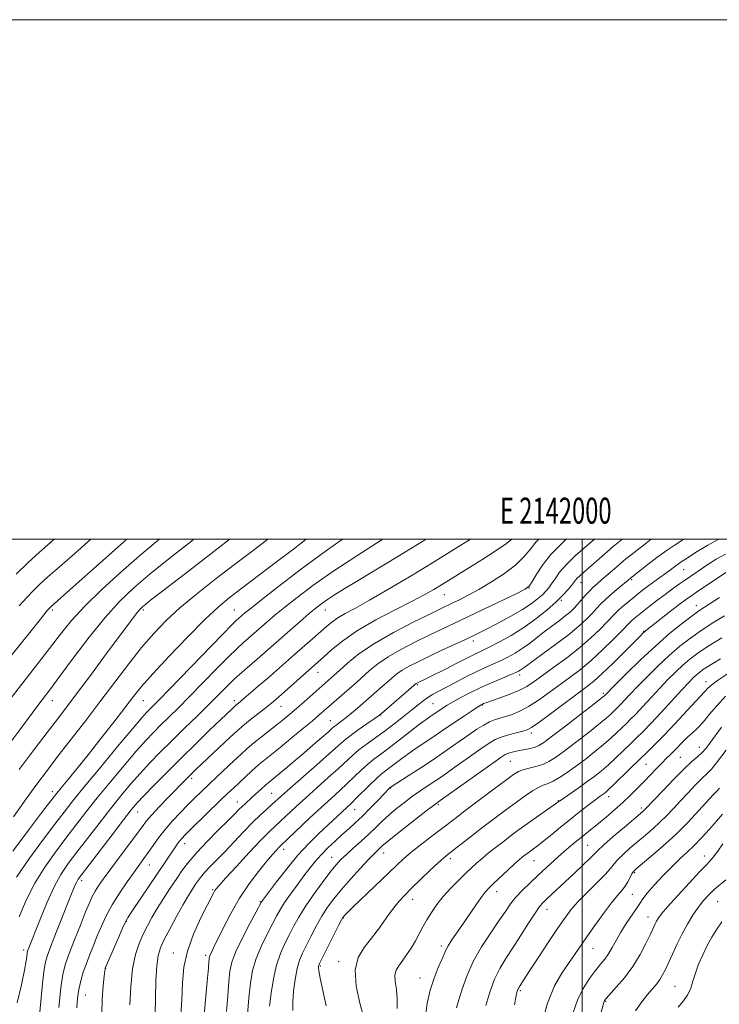
# Model space of a CAD drawing. Extents: x 2139800 to 2142700, y 362300 to 365200.
# Drawn here: x 2141783 to 2142053, y 364821 to 365200 of the extents above; entities that cross this region are included whole.
import ezdxf
from ezdxf.enums import TextEntityAlignment as Align

# ---------------------------------------------------------------- set-up
doc = ezdxf.new("R2010")
doc.units = 0
doc.header["$MEASUREMENT"] = 0
for name, color, linetype, lineweight in [('32000', 7, 'Continuous', 0), ('32001', 7, 'Continuous', 0), ('DTM SPOT ELEVATION', 2, 'Continuous', 13), ('INDEX CONTOUR', 41, 'Continuous', 13), ('INTERMEDIATE CONTOUR', 44, 'Continuous', 0)]:
    doc.layers.add(name, color=color, linetype=linetype, lineweight=lineweight)
doc.styles.add('Style-WORKING', font='WORKING.shx')

msp = doc.modelspace()

# ---------------------------------------------------------------- linework, layer by layer
at = {"layer": '32000', "flags": 128}
for points in [[(2139800, 362300), (2142700, 362300), (2142700, 365200), (2139800, 365200), (2139800, 362300)], [(2140000, 362500), (2142500, 362500), (2142500, 365000), (2140000, 365000), (2140000, 362500)], [(2142000, 365000), (2142000, 362500)]]:
    msp.add_lwpolyline(points, dxfattribs=at)
at = {"layer": 'DTM SPOT ELEVATION'}
for p in [(2142039.1, 364988.26, 1020.89), (2141999.51, 364983.25, 1014.68), (2142018.98, 364984.41, 1018.21), (2141979.46, 364981.25, 1010.03), (2141946.94, 364978.71, 1006.83), (2141992.01, 364976.49, 1014.24), (2141796.05, 364972.81, 986.29), (2141831.05, 364972.81, 992.3), (2141866.05, 364972.81, 997.13), (2141901.05, 364972.81, 1002.73), (2142043.93, 364974.47, 1025.36), (2142023.67, 364964.6, 1023.9), (2141958.03, 364960.78, 1012.5), (2141898.27, 364948.73, 1006.72), (2141975.91, 364947.77, 1018.43), (2141936.57, 364944.05, 1014.17), (2142047.7, 364945.13, 1033.42), (2141796.05, 364937.81, 990.69), (2141831.05, 364937.81, 996.89), (2141866.05, 364937.81, 1003.57), (2142008.12, 364940.64, 1025.72), (2141884.03, 364935.68, 1006.79), (2141942.53, 364936.69, 1017.02), (2141961.61, 364936.2, 1020.11), (2141902.99, 364930.18, 1011.16), (2141922.39, 364932.33, 1014.06), (2141980.42, 364925.44, 1024.4), (2142045.11, 364919.86, 1037.3), (2142037.83, 364916.06, 1036.99), (2141972.37, 364914.45, 1026.98), (2142024.54, 364913.32, 1034.96), (2141849.58, 364907.94, 1006.34), (2141926.21, 364904.25, 1022.07), (2141796.05, 364902.81, 995.5), (2141880.47, 364902.2, 1013.05), (2142010.21, 364900.87, 1034.57), (2141867.26, 364898.91, 1011.31), (2141944.64, 364897.85, 1026.24), (2141990.79, 364899.37, 1031.91), (2142022.78, 364896.51, 1037.64), (2141828.87, 364895.02, 1004.76), (2141912.38, 364895.96, 1020.79), (2141846.94, 364882.79, 1010.62), (2142002.05, 364882.15, 1037), (2141885.01, 364880.67, 1018.51), (2141903.58, 364877.49, 1023.21), (2141923.59, 364879.21, 1026.69), (2141949.27, 364877.03, 1030.42), (2142046.98, 364878.08, 1045.36), (2141833.4, 364874.6, 1008.8), (2141981.44, 364876.32, 1034.83), (2142020.18, 364871.67, 1042.21), (2141807.28, 364868.56, 1004.44), (2141857.72, 364865.16, 1015.81), (2141967.09, 364864.28, 1034.62), (2142019.31, 364863.29, 1042.87), (2141876.04, 364860.42, 1019.89), (2141934.66, 364861.38, 1030.63), (2142052.09, 364860.54, 1049.02), (2141986.44, 364857.48, 1038.68), (2142025.32, 364854.63, 1045.33), (2141824.43, 364852.89, 1010.07), (2141908, 364854.14, 1028.09), (2141945.78, 364843.46, 1033.63), (2141784.99, 364841.84, 1001.6), (2141842.55, 364840.66, 1015.36), (2141855.09, 364839.79, 1017.66), (2142004.11, 364842.56, 1042.8), (2141899.16, 364835.67, 1028.17), (2141906.26, 364837.43, 1029.57), (2141816.53, 364834.84, 1010.04), (2141937.6, 364831.06, 1033.27), (2142035.68, 364827.94, 1049.09), (2141808.69, 364824.57, 1008.91), (2141976.18, 364826.22, 1040.22), (2142008.97, 364822.13, 1046.11)]:
    msp.add_point(p, dxfattribs=at)
at = {"layer": 'INDEX CONTOUR'}
for points in [[(2141850.47, 365000, 990), (2141849.594, 364999.312, 990), (2141841.506, 364992.925, 990), (2141833.723, 364986.665, 990), (2141827.327, 364981.264, 990), (2141821.814, 364976.025, 990), (2141816.287, 364969.897, 990), (2141810.155, 364962.258, 990), (2141804.052, 364954.214, 990), (2141798.922, 364947.302, 990), (2141795.395, 364942.588, 990), (2141790.395, 364935.987, 990), (2141783.485, 364926.684, 990), (2141779.26, 364921.024, 990)], [(2141923.25, 365000, 1000), (2141922.586, 364999.584, 1000), (2141913.27, 364993.651, 1000), (2141903.987, 364987.54, 1000), (2141896.287, 364982.155, 1000), (2141890.217, 364977.613, 1000), (2141885.449, 364973.833, 1000), (2141881.68, 364970.732, 1000), (2141878.709, 364968.211, 1000), (2141869.477, 364960.128, 1000), (2141867.164, 364957.997, 1000), (2141863.823, 364954.74, 1000), (2141859.208, 364950.071, 1000), (2141848.763, 364939.405, 1000), (2141844.386, 364935.023, 1000), (2141837.688, 364928.438, 1000), (2141834.919, 364925.665, 1000), (2141831.974, 364922.547, 1000), (2141828.317, 364918.434, 1000), (2141823.62, 364912.93, 1000), (2141818.383, 364906.641, 1000), (2141813.315, 364900.428, 1000), (2141808.938, 364894.932, 1000), (2141805.036, 364889.916, 1000), (2141801.204, 364884.926, 1000), (2141797.157, 364879.583, 1000), (2141793.077, 364873.808, 1000), (2141789.264, 364867.599, 1000), (2141785.965, 364861.058, 1000), (2141783.212, 364854.703, 1000)], [(2141993.867, 365000, 1010), (2141991.826, 364998.124, 1010), (2141987.937, 364994.071, 1010), (2141984.72, 364989.975, 1010), (2141982.272, 364986.284, 1010), (2141980.604, 364983.498, 1010), (2141979.522, 364981.882, 1010), (2141978.015, 364980.747, 1010), (2141974.863, 364979.163, 1010), (2141962.41, 364973.165, 1010), (2141955.696, 364969.952, 1010), (2141941.101, 364963.031, 1010), (2141935.843, 364960.47, 1010), (2141930.363, 364957.643, 1010), (2141925.347, 364954.757, 1010), (2141921.318, 364951.994, 1010), (2141918.145, 364949.427, 1010), (2141913.216, 364945.035, 1010), (2141898.655, 364932.306, 1010), (2141895.965, 364930.016, 1010), (2141892.174, 364926.834, 1010), (2141887.845, 364923.236, 1010), (2141883.768, 364919.891, 1010), (2141877.895, 364915.163, 1010), (2141875.43, 364913.106, 1010), (2141872.814, 364910.797, 1010), (2141870.179, 364908.39, 1010), (2141865.717, 364904.222, 1010), (2141863.577, 364902.19, 1010), (2141860.796, 364899.515, 1010), (2141849.486, 364888.518, 1010), (2141847.196, 364886.257, 1010), (2141845.853, 364884.859, 1010), (2141844.96, 364883.795, 1010), (2141844.095, 364882.619, 1010), (2141843.123, 364881.206, 1010), (2141833.035, 364866.209, 1010), (2141826.913, 364857.069, 1010), (2141825.234, 364854.531, 1010), (2141824.178, 364852.69, 1010), (2141823.043, 364850.251, 1010), (2141821.332, 364846.354, 1010), (2141816.373, 364834.842, 1010), (2141816.325, 364834.63, 1010), (2141816.213, 364833.797, 1010), (2141815.976, 364831.74, 1010), (2141815.596, 364828.041, 1010), (2141815.221, 364823.013, 1010), (2141815.04, 364817.153, 1010)], [(2142052.597, 365000, 1020), (2142048.3, 364997.769, 1020), (2142044.239, 364995.291, 1020), (2142039.354, 364992.049, 1020), (2142038.116, 364991.245, 1020), (2142037.031, 364990.504, 1020), (2142035.681, 364989.508, 1020), (2142034.015, 364988.252, 1020), (2142032.078, 364986.808, 1020), (2142029.935, 364985.252, 1020), (2142025.63, 364982.141, 1020), (2142023.742, 364980.727, 1020), (2142021.95, 364979.338, 1020), (2142020.083, 364977.854, 1020), (2142018.038, 364976.202, 1020), (2142015.991, 364974.502, 1020), (2142014.191, 364972.922, 1020), (2142012.765, 364971.54, 1020), (2142009.516, 364968.099, 1020), (2142006.843, 364965.374, 1020), (2142003.322, 364962.019, 1020), (2141999.018, 364958.274, 1020), (2141994.097, 364954.394, 1020), (2141989.123, 364950.707, 1020), (2141984.763, 364947.556, 1020), (2141981.443, 364945.177, 1020), (2141978.649, 364943.362, 1020), (2141975.63, 364941.797, 1020), (2141971.895, 364940.249, 1020), (2141968.012, 364938.825, 1020), (2141962.889, 364937.048, 1020), (2141961.989, 364936.721, 1020), (2141961.618, 364936.566, 1020), (2141961.312, 364936.41, 1020), (2141960.705, 364936.042, 1020), (2141959.457, 364935.243, 1020), (2141957.344, 364933.87, 1020), (2141954.622, 364932.074, 1020), (2141951.662, 364930.083, 1020), (2141945.866, 364926.071, 1020), (2141942.868, 364924.022, 1020), (2141936.454, 364919.766, 1020), (2141933.339, 364917.639, 1020), (2141930.497, 364915.584, 1020), (2141928.008, 364913.706, 1020), (2141925.933, 364912.124, 1020), (2141924.252, 364910.861, 1020), (2141922.636, 364909.573, 1020), (2141920.675, 364907.826, 1020), (2141918.119, 364905.355, 1020), (2141912.894, 364900.139, 1020), (2141911.138, 364898.427, 1020), (2141898.6, 364886.698, 1020), (2141894.765, 364882.918, 1020), (2141890.573, 364878.383, 1020), (2141886.236, 364873.169, 1020), (2141882.253, 364868.054, 1020), (2141876.529, 364860.403, 1020), (2141876.376, 364860.145, 1020), (2141874.46, 364856.596, 1020), (2141872.038, 364852.071, 1020), (2141869.17, 364846.524, 1020), (2141866.667, 364841.262, 1020), (2141865.136, 364837.199, 1020), (2141864.369, 364833.672, 1020), (2141863.953, 364829.622, 1020), (2141863.548, 364824.308, 1020), (2141863.108, 364818.237, 1020)], [(2142053.802, 364962.094, 1030), (2142048.484, 364958.784, 1030), (2142044.451, 364956.096, 1030), (2142041.405, 364953.813, 1030), (2142038.748, 364951.536, 1030), (2142035.98, 364948.936, 1030), (2142033.003, 364945.97, 1030), (2142029.825, 364942.662, 1030), (2142026.504, 364939.104, 1030), (2142023.312, 364935.651, 1030), (2142020.576, 364932.724, 1030), (2142018.507, 364930.599, 1030), (2142016.851, 364928.984, 1030), (2142015.239, 364927.442, 1030), (2142013.348, 364925.613, 1030), (2142011.029, 364923.435, 1030), (2142008.179, 364920.92, 1030), (2142004.769, 364918.119, 1030), (2142001.07, 364915.235, 1030), (2141997.43, 364912.508, 1030), (2141994.139, 364910.149, 1030), (2141991.271, 364908.246, 1030), (2141988.848, 364906.854, 1030), (2141986.839, 364905.962, 1030), (2141985.016, 364905.277, 1030), (2141983.104, 364904.438, 1030), (2141980.848, 364903.136, 1030), (2141978.076, 364901.27, 1030), (2141974.64, 364898.794, 1030), (2141970.48, 364895.716, 1030), (2141965.896, 364892.276, 1030), (2141961.276, 364888.768, 1030), (2141956.982, 364885.472, 1030), (2141948.398, 364878.806, 1030), (2141946.7, 364877.384, 1030), (2141944.535, 364875.409, 1030), (2141941.389, 364872.426, 1030), (2141934.331, 364865.631, 1030), (2141931.676, 364863.039, 1030), (2141929.503, 364860.725, 1030), (2141927.332, 364858.033, 1030), (2141924.792, 364854.504, 1030), (2141921.938, 364850.471, 1030), (2141918.934, 364846.466, 1030), (2141916.015, 364842.801, 1030), (2141913.698, 364838.933, 1030), (2141912.573, 364834.099, 1030), (2141912.988, 364827.911, 1030), (2141914.328, 364821.467, 1030), (2141915.739, 364816.238, 1030)], [(2142055.381, 364918.764, 1040), (2142052.115, 364914.39, 1040), (2142049.75, 364911.543, 1040), (2142047.917, 364909.672, 1040), (2142046.004, 364907.858, 1040), (2142043.553, 364905.394, 1040), (2142040.725, 364902.43, 1040), (2142037.838, 364899.33, 1040), (2142035.132, 364896.391, 1040), (2142032.544, 364893.638, 1040), (2142029.933, 364891.029, 1040), (2142027.191, 364888.521, 1040), (2142024.332, 364886.067, 1040), (2142021.403, 364883.62, 1040), (2142018.49, 364881.166, 1040), (2142015.833, 364878.831, 1040), (2142013.711, 364876.776, 1040), (2142012.235, 364875.05, 1040), (2142010.841, 364873.263, 1040), (2142008.795, 364870.912, 1040), (2142005.622, 364867.678, 1040), (2142001.874, 364863.977, 1040), (2141998.359, 364860.409, 1040), (2141995.634, 364857.337, 1040), (2141993.242, 364854.183, 1040), (2141990.474, 364850.133, 1040), (2141986.879, 364844.719, 1040), (2141983.028, 364838.869, 1040), (2141979.751, 364833.86, 1040), (2141977.669, 364830.649, 1040), (2141975.662, 364827.505, 1040), (2141975.4, 364827.072, 1040), (2141975.193, 364826.653, 1040), (2141974.982, 364826.006, 1040), (2141974.616, 364824.364, 1040), (2141973.922, 364820.829, 1040)], [(2142053.714, 364852.719, 1050), (2142051.775, 364849.902, 1050), (2142049.91, 364846.86, 1050), (2142048.106, 364843.553, 1050), (2142046.373, 364839.992, 1050), (2142044.813, 364836.378, 1050), (2142043.554, 364832.962, 1050), (2142042.641, 364829.932, 1050), (2142041.802, 364827.231, 1050), (2142040.681, 364824.742, 1050), (2142039.016, 364822.344, 1050), (2142036.902, 364819.893, 1050)]]:
    msp.add_polyline3d(points, dxfattribs=at)
at = {"layer": 'INTERMEDIATE CONTOUR'}
for points in [[(2141837.205, 365000, 988), (2141835.965, 364998.999, 988), (2141829.547, 364993.641, 988), (2141822.351, 364987.369, 988), (2141815.045, 364980.686, 988), (2141808.522, 364974.292, 988), (2141803.39, 364968.667, 988), (2141799.112, 364963.412, 988), (2141794.867, 364957.908, 988), (2141790.009, 364951.671, 988), (2141784.592, 364944.743, 988), (2141778.846, 364937.3, 988)], [(2141824.653, 365000, 986), (2141823.528, 364998.999, 986), (2141811.834, 364988.555, 986), (2141806.341, 364983.68, 986), (2141795.497, 364974.111, 986), (2141795.102, 364973.739, 986), (2141794.763, 364973.385, 986), (2141794.197, 364972.723, 986), (2141793.162, 364971.457, 986), (2141791.414, 364969.284, 986), (2141779.527, 364954.384, 986)], [(2141893.706, 365000, 996), (2141888.785, 364996.241, 996), (2141882.282, 364991.314, 996), (2141868.911, 364981.221, 996), (2141864.053, 364977.492, 996), (2141859.777, 364973.898, 996), (2141854.758, 364969.154, 996), (2141848.139, 364962.455, 996), (2141840.948, 364954.924, 996), (2141834.681, 364948.168, 996), (2141830.375, 364943.296, 996), (2141827.225, 364939.433, 996), (2141819.661, 364929.626, 996), (2141814.683, 364923.238, 996), (2141809.735, 364916.967, 996), (2141805.418, 364911.598, 996), (2141801.946, 364907.353, 996), (2141799.434, 364904.309, 996), (2141797.77, 364902.266, 996), (2141795.928, 364899.912, 996), (2141792.659, 364895.658, 996), (2141787.204, 364888.524, 996), (2141780.783, 364879.984, 996)], [(2141878.99, 365000, 994), (2141873.815, 364996.037, 994), (2141866.171, 364990.236, 994), (2141858.589, 364984.441, 994), (2141851.445, 364978.826, 994), (2141845.096, 364973.548, 994), (2141839.75, 364968.652, 994), (2141835.023, 364963.747, 994), (2141830.384, 364958.335, 994), (2141825.4, 364952.041, 994), (2141820.032, 364944.999, 994), (2141814.34, 364937.469, 994), (2141808.454, 364929.762, 994), (2141802.774, 364922.391, 994), (2141797.771, 364915.92, 994), (2141793.709, 364910.637, 994), (2141790.03, 364905.732, 994), (2141785.966, 364900.119, 994), (2141781.023, 364893.11, 994)], [(2141796.67, 365000, 982), (2141795.247, 364998.749, 982), (2141791.058, 364995.017, 982), (2141786.571, 364990.915, 982), (2141782.022, 364986.558, 982)], [(2141907.864, 365000, 998), (2141906.853, 364999.331, 998), (2141899.294, 364994.058, 998), (2141890.843, 364987.798, 998), (2141882.612, 364981.482, 998), (2141875.995, 364976.299, 998), (2141871.993, 364973.122, 998), (2141870.038, 364971.534, 998), (2141867.617, 364969.429, 998), (2141866.944, 364968.815, 998), (2141865.227, 364967.115, 998), (2141861.456, 364963.267, 998), (2141841.123, 364942.271, 998), (2141836.921, 364937.968, 998), (2141834.654, 364935.685, 998), (2141833.419, 364934.465, 998), (2141832.311, 364933.332, 998), (2141830.425, 364931.214, 998), (2141826.851, 364927.018, 998), (2141821.103, 364920.155, 998), (2141814.37, 364912.052, 998), (2141808.263, 364904.639, 998), (2141803.913, 364899.272, 998), (2141800.552, 364894.998, 998), (2141796.931, 364890.292, 998), (2141792.18, 364884.054, 998), (2141786.93, 364876.896, 998), (2141782.187, 364869.861, 998)], [(2141939.966, 365000, 1002), (2141936.644, 364997.96, 1002), (2141929.008, 364993.349, 1002), (2141913.739, 364984.17, 1002), (2141908.358, 364980.898, 1002), (2141904.578, 364978.541, 1002), (2141901.873, 364976.772, 1002), (2141899.714, 364975.252, 1002), (2141897.569, 364973.586, 1002), (2141894.902, 364971.367, 1002), (2141891.368, 364968.342, 1002), (2141887.38, 364964.888, 1002), (2141874.82, 364953.882, 1002), (2141872.011, 364951.441, 1002), (2141869.102, 364948.879, 1002), (2141866.19, 364946.212, 1002), (2141863.297, 364943.413, 1002), (2141856.403, 364936.54, 1002), (2141851.851, 364932.078, 1002), (2141846.865, 364927.218, 1002), (2141841.956, 364922.411, 1002), (2141837.526, 364917.998, 1002), (2141833.523, 364913.88, 1002), (2141829.783, 364909.851, 1002), (2141826.136, 364905.705, 1002), (2141822.395, 364901.23, 1002), (2141818.367, 364896.217, 1002), (2141813.963, 364890.592, 1002), (2141809.52, 364884.834, 1002), (2141805.477, 364879.561, 1002), (2141802.145, 364875.144, 1002), (2141799.32, 364870.97, 1002), (2141796.666, 364866.18, 1002), (2141793.956, 364860.256, 1002), (2141791.4, 364854.041, 1002), (2141786.49, 364841.459, 1002), (2141786.36, 364840.99, 1002), (2141786.28, 364840.454, 1002), (2141786.174, 364839.546, 1002), (2141785.883, 364837.649, 1002), (2141785.227, 364834.069, 1002), (2141784.072, 364828.416, 1002), (2141782.479, 364821.53, 1002)], [(2141864.368, 365000, 992), (2141862.847, 364998.834, 992), (2141848.383, 364987.76, 992), (2141836.868, 364978.899, 992), (2141833.825, 364976.532, 992), (2141831.949, 364975.047, 992), (2141830.715, 364974.023, 992), (2141829.769, 364973.113, 992), (2141828.798, 364971.985, 992), (2141827.461, 364970.256, 992), (2141825.296, 364967.347, 992), (2141816.78, 364955.828, 992), (2141811.048, 364948.103, 992), (2141805.726, 364940.968, 992), (2141801.581, 364935.47, 992), (2141798.001, 364930.785, 992), (2141794.031, 364925.622, 992), (2141788.975, 364919.02, 992), (2141783.169, 364911.351, 992)], [(2141810.856, 365000, 984), (2141804.609, 364994.56, 984), (2141798.715, 364989.376, 984), (2141794.302, 364985.47, 984), (2141791.105, 364982.575, 984), (2141788.562, 364980.149, 984), (2141786.116, 364977.63, 984), (2141783.221, 364974.384, 984)], [(2141956.921, 365000, 1004), (2141951.225, 364996.437, 1004), (2141942.373, 364990.967, 1004), (2141933.451, 364985.545, 1004), (2141925.142, 364980.595, 1004), (2141918.076, 364976.501, 1004), (2141912.707, 364973.52, 1004), (2141908.79, 364971.387, 1004), (2141905.9, 364969.709, 1004), (2141903.614, 364968.122, 1004), (2141901.502, 364966.387, 1004), (2141896.185, 364961.7, 1004), (2141889.255, 364955.631, 1004), (2141878.822, 364946.45, 1004), (2141875.424, 364943.505, 1004), (2141872.339, 364940.859, 1004), (2141869.891, 364938.783, 1004), (2141868.303, 364937.46, 1004), (2141866.553, 364936.04, 1004), (2141865.044, 364934.634, 1004), (2141860.847, 364930.613, 1004), (2141856.558, 364926.479, 1004), (2141851.189, 364921.269, 1004), (2141845.423, 364915.612, 1004), (2141839.896, 364910.102, 1004), (2141835.043, 364905.184, 1004), (2141831.248, 364901.267, 1004), (2141828.653, 364898.479, 1004), (2141826.408, 364895.819, 1004), (2141823.419, 364892.006, 1004), (2141818.988, 364886.252, 1004), (2141807.182, 364870.829, 1004), (2141805.948, 364869.13, 1004), (2141805.366, 364868.131, 1004), (2141804.818, 364866.915, 1004), (2141803.944, 364864.765, 1004), (2141797.626, 364848.945, 1004), (2141795.405, 364843.331, 1004), (2141793.99, 364839.557, 1004), (2141793.208, 364836.742, 1004), (2141792.728, 364833.525, 1004), (2141792.27, 364828.918, 1004), (2141791.757, 364823.429, 1004), (2141791.16, 364817.937, 1004)], [(2141972.913, 365000, 1006), (2141970.846, 364998.321, 1006), (2141966.513, 364995.36, 1006), (2141961.313, 364992.052, 1006), (2141945.772, 364982.413, 1006), (2141942.89, 364980.676, 1006), (2141939.396, 364978.701, 1006), (2141934.569, 364976.153, 1006), (2141928.008, 364972.812, 1006), (2141920.597, 364968.917, 1006), (2141913.539, 364964.825, 1006), (2141907.81, 364960.876, 1006), (2141903.472, 364957.365, 1006), (2141900.357, 364954.571, 1006), (2141898.204, 364952.615, 1006), (2141884.285, 364940.268, 1006), (2141882.048, 364938.307, 1006), (2141880.321, 364936.851, 1006), (2141878.463, 364935.368, 1006), (2141873.318, 364931.377, 1006), (2141870.839, 364929.421, 1006), (2141868.894, 364927.806, 1006), (2141867.007, 364926.114, 1006), (2141864.511, 364923.78, 1006), (2141851.298, 364911.298, 1006), (2141849.83, 364909.887, 1006), (2141848.73, 364908.804, 1006), (2141847.542, 364907.613, 1006), (2141840.615, 364900.535, 1006), (2141837.277, 364897.067, 1006), (2141834.36, 364893.94, 1006), (2141832.307, 364891.564, 1006), (2141830.58, 364889.326, 1006), (2141828.393, 364886.361, 1006), (2141825.218, 364882.104, 1006), (2141818.133, 364872.642, 1006), (2141815.556, 364869.132, 1006), (2141813.738, 364866.529, 1006), (2141812.435, 364864.46, 1006), (2141811.388, 364862.508, 1006), (2141810.288, 364860.073, 1006), (2141808.815, 364856.513, 1006), (2141806.779, 364851.476, 1006), (2141804.511, 364845.787, 1006), (2141802.474, 364840.562, 1006), (2141801.014, 364836.49, 1006), (2141800.011, 364832.542, 1006), (2141799.226, 364827.264, 1006), (2141798.477, 364819.78, 1006)], [(2141983.259, 365000, 1008), (2141982.114, 364998.809, 1008), (2141979.898, 364996.059, 1008), (2141977.537, 364993.176, 1008), (2141974.388, 364990.089, 1008), (2141970.046, 364986.796, 1008), (2141965.051, 364983.551, 1008), (2141960.18, 364980.677, 1008), (2141956.064, 364978.421, 1008), (2141952.759, 364976.73, 1008), (2141950.172, 364975.477, 1008), (2141945.454, 364973.228, 1008), (2141941.298, 364971.219, 1008), (2141934.908, 364968.073, 1008), (2141927.313, 364964.128, 1008), (2141919.965, 364959.893, 1008), (2141914.044, 364955.84, 1008), (2141909.636, 364952.29, 1008), (2141906.548, 364949.523, 1008), (2141904.559, 364947.711, 1008), (2141892.902, 364937.402, 1008), (2141890.015, 364934.87, 1008), (2141887.49, 364932.7, 1008), (2141885.121, 364930.732, 1008), (2141882.573, 364928.694, 1008), (2141876.5, 364923.949, 1008), (2141873.54, 364921.572, 1008), (2141870.964, 364919.383, 1008), (2141868.528, 364917.188, 1008), (2141865.874, 364914.713, 1008), (2141859.419, 364908.625, 1008), (2141856.207, 364905.571, 1008), (2141853.372, 364902.85, 1008), (2141850.756, 364900.298, 1008), (2141848.095, 364897.654, 1008), (2141845.208, 364894.721, 1008), (2141842.24, 364891.563, 1008), (2141839.417, 364888.31, 1008), (2141836.922, 364885.096, 1008), (2141834.764, 364882.071, 1008), (2141832.913, 364879.387, 1008), (2141831.285, 364877.087, 1008), (2141827.509, 364871.877, 1008), (2141824.822, 364868.087, 1008), (2141821.851, 364863.702, 1008), (2141819.044, 364859.204, 1008), (2141816.747, 364854.978, 1008), (2141814.884, 364851.033, 1008), (2141813.279, 364847.28, 1008), (2141811.784, 364843.644, 1008), (2141810.383, 364840.107, 1008), (2141809.088, 364836.662, 1008), (2141807.92, 364833.299, 1008), (2141806.922, 364829.988, 1008), (2141806.145, 364826.696, 1008), (2141805.629, 364823.339, 1008), (2141805.378, 364819.638, 1008)], [(2142004.651, 365000, 1012), (2142004.565, 364999.927, 1012), (2142001.236, 364997.09, 1012), (2141997.413, 364993.702, 1012), (2141993.899, 364990.294, 1012), (2141991.31, 364987.306, 1012), (2141989.524, 364984.819, 1012), (2141988.23, 364982.824, 1012), (2141987.137, 364981.272, 1012), (2141986.015, 364979.949, 1012), (2141984.652, 364978.598, 1012), (2141982.837, 364977.004, 1012), (2141980.365, 364975.116, 1012), (2141977.035, 364972.923, 1012), (2141972.803, 364970.469, 1012), (2141968.269, 364968.023, 1012), (2141964.192, 364965.909, 1012), (2141961.062, 364964.328, 1012), (2141958.294, 364962.98, 1012), (2141955.035, 364961.444, 1012), (2141945.742, 364957.113, 1012), (2141940.905, 364954.842, 1012), (2141936.777, 364952.866, 1012), (2141933.413, 364951.157, 1012), (2141930.73, 364949.622, 1012), (2141928.592, 364948.149, 1012), (2141926.655, 364946.565, 1012), (2141921.901, 364942.384, 1012), (2141913.441, 364935.027, 1012), (2141911.121, 364933.034, 1012), (2141909.139, 364931.388, 1012), (2141907.507, 364930.113, 1012), (2141905.255, 364928.455, 1012), (2141904.535, 364927.882, 1012), (2141903.663, 364927.117, 1012), (2141902.166, 364925.785, 1012), (2141899.706, 364923.624, 1012), (2141896.476, 364920.819, 1012), (2141892.8, 364917.665, 1012), (2141889.016, 364914.462, 1012), (2141885.512, 364911.53, 1012), (2141882.687, 364909.192, 1012), (2141879.458, 364906.542, 1012), (2141878.176, 364905.434, 1012), (2141876.559, 364903.975, 1012), (2141872.971, 364900.694, 1012), (2141870.176, 364898.179, 1012), (2141869.023, 364897.1, 1012), (2141867.846, 364895.926, 1012), (2141866.221, 364894.272, 1012), (2141863.659, 364891.701, 1012), (2141859.899, 364887.97, 1012), (2141855.585, 364883.624, 1012), (2141851.587, 364879.406, 1012), (2141848.544, 364875.851, 1012), (2141846.159, 364872.673, 1012), (2141843.906, 364869.38, 1012), (2141841.392, 364865.625, 1012), (2141838.773, 364861.638, 1012), (2141836.339, 364857.797, 1012), (2141834.306, 364854.367, 1012), (2141832.578, 364851.178, 1012), (2141830.984, 364847.952, 1012), (2141829.411, 364844.385, 1012), (2141827.98, 364840.081, 1012), (2141826.874, 364834.619, 1012), (2141826.214, 364827.858, 1012), (2141825.879, 364820.759, 1012)], [(2142015.34, 365000, 1014), (2142015.108, 364999.811, 1014), (2142011.928, 364997.153, 1014), (2142008.561, 364994.266, 1014), (2142000.459, 364987.211, 1014), (2141999.042, 364985.958, 1014), (2141998.086, 364985.037, 1014), (2141997.401, 364984.246, 1014), (2141995.878, 364982.239, 1014), (2141994.559, 364980.648, 1014), (2141992.623, 364978.546, 1014), (2141989.923, 364975.905, 1014), (2141986.373, 364972.75, 1014), (2141982.151, 364969.341, 1014), (2141977.496, 364965.993, 1014), (2141972.691, 364962.988, 1014), (2141968.182, 364960.471, 1014), (2141964.455, 364958.553, 1014), (2141961.831, 364957.276, 1014), (2141958.397, 364955.669, 1014), (2141956.634, 364954.782, 1014), (2141951.506, 364952.138, 1014), (2141947.842, 364950.287, 1014), (2141940.786, 364946.775, 1014), (2141936.326, 364944.608, 1014), (2141936.112, 364944.487, 1014), (2141935.866, 364944.303, 1014), (2141935.164, 364943.702, 1014), (2141922.703, 364932.92, 1014), (2141921.509, 364931.988, 1014), (2141919.864, 364930.839, 1014), (2141917.101, 364928.939, 1014), (2141913.752, 364926.601, 1014), (2141910.648, 364924.349, 1014), (2141908.309, 364922.494, 1014), (2141906.017, 364920.48, 1014), (2141902.743, 364917.536, 1014), (2141897.854, 364913.211, 1014), (2141887.428, 364904.046, 1014), (2141884.219, 364901.194, 1014), (2141880.553, 364897.891, 1014), (2141878.564, 364896.124, 1014), (2141876.076, 364893.848, 1014), (2141873.064, 364890.928, 1014), (2141869.564, 364887.333, 1014), (2141862.347, 364879.724, 1014), (2141859.29, 364876.575, 1014), (2141856.773, 364874.004, 1014), (2141854.807, 364871.928, 1014), (2141853.361, 364870.239, 1014), (2141852.228, 364868.729, 1014), (2141851.158, 364867.165, 1014), (2141849.919, 364865.298, 1014), (2141848.366, 364862.825, 1014), (2141846.37, 364859.428, 1014), (2141843.905, 364854.989, 1014), (2141841.333, 364850.199, 1014), (2141839.115, 364845.947, 1014), (2141837.6, 364842.771, 1014), (2141836.689, 364839.807, 1014), (2141836.17, 364835.837, 1014), (2141835.861, 364830.068, 1014), (2141835.691, 364823.408, 1014), (2141835.619, 364817.192, 1014)], [(2142026.57, 365000, 1016), (2142023.925, 364998.021, 1016), (2142021.093, 364995.813, 1016), (2142018.825, 364994.013, 1016), (2142016.849, 364992.404, 1016), (2142014.794, 364990.673, 1016), (2142012.406, 364988.613, 1016), (2142007.6, 364984.44, 1016), (2142005.748, 364982.854, 1016), (2142004.205, 364981.487, 1016), (2142002.741, 364980.055, 1016), (2142001.183, 364978.357, 1016), (2141998.094, 364974.811, 1016), (2141996.736, 364973.338, 1016), (2141995.298, 364971.962, 1016), (2141993.491, 364970.454, 1016), (2141991.115, 364968.642, 1016), (2141988.334, 364966.576, 1016), (2141985.401, 364964.359, 1016), (2141979.711, 364959.906, 1016), (2141976.93, 364957.891, 1016), (2141974.147, 364956.138, 1016), (2141971.34, 364954.605, 1016), (2141968.491, 364953.223, 1016), (2141965.558, 364951.906, 1016), (2141962.408, 364950.504, 1016), (2141958.886, 364948.855, 1016), (2141954.942, 364946.87, 1016), (2141950.944, 364944.777, 1016), (2141944.552, 364941.408, 1016), (2141942.364, 364940.22, 1016), (2141940.534, 364939.102, 1016), (2141938.789, 364937.845, 1016), (2141936.829, 364936.285, 1016), (2141934.345, 364934.267, 1016), (2141931.143, 364931.713, 1016), (2141927.472, 364928.853, 1016), (2141923.69, 364925.997, 1016), (2141916.866, 364921.035, 1016), (2141914.031, 364918.869, 1016), (2141911.591, 364916.789, 1016), (2141906.127, 364911.737, 1016), (2141902.248, 364908.25, 1016), (2141897.864, 364904.355, 1016), (2141893.527, 364900.473, 1016), (2141889.695, 364896.965, 1016), (2141883.858, 364891.52, 1016), (2141881.74, 364889.564, 1016), (2141879.479, 364887.392, 1016), (2141876.309, 364884.156, 1016), (2141871.795, 364879.372, 1016), (2141866.836, 364874.032, 1016), (2141862.659, 364869.496, 1016), (2141860.179, 364866.769, 1016), (2141859.038, 364865.444, 1016), (2141858.564, 364864.76, 1016), (2141858.132, 364863.969, 1016), (2141855.735, 364859.262, 1016), (2141853.21, 364854.238, 1016), (2141850.355, 364847.977, 1016), (2141847.981, 364841.439, 1016), (2141846.678, 364835.318, 1016), (2141846.134, 364829.259, 1016), (2141845.813, 364822.642, 1016), (2141845.309, 364815.052, 1016)], [(2142039.207, 365000, 1018), (2142038.369, 364999.486, 1018), (2142035.792, 364997.884, 1018), (2142032.663, 364995.765, 1018), (2142028.772, 364992.906, 1018), (2142024.768, 364989.846, 1018), (2142018.582, 364985.005, 1018), (2142017.66, 364984.231, 1018), (2142014.219, 364981.408, 1018), (2142011.643, 364979.248, 1018), (2142009.166, 364977.057, 1018), (2142007.181, 364975.117, 1018), (2142005.504, 364973.318, 1018), (2142003.805, 364971.455, 1018), (2142001.749, 364969.327, 1018), (2141998.99, 364966.763, 1018), (2141995.174, 364963.595, 1018), (2141990.198, 364959.809, 1018), (2141984.96, 364955.984, 1018), (2141977.973, 364950.941, 1018), (2141976.09, 364949.561, 1018), (2141975.521, 364949.219, 1018), (2141974.488, 364948.73, 1018), (2141972.527, 364947.892, 1018), (2141969.342, 364946.566, 1018), (2141965.302, 364944.846, 1018), (2141960.944, 364942.885, 1018), (2141956.757, 364940.844, 1018), (2141953.046, 364938.91, 1018), (2141950.068, 364937.276, 1018), (2141947.986, 364936.077, 1018), (2141946.579, 364935.211, 1018), (2141945.533, 364934.517, 1018), (2141942.641, 364932.524, 1018), (2141941.518, 364931.768, 1018), (2141939.911, 364930.636, 1018), (2141937.413, 364928.776, 1018), (2141933.805, 364926.001, 1018), (2141929.642, 364922.776, 1018), (2141925.664, 364919.732, 1018), (2141922.435, 364917.325, 1018), (2141919.782, 364915.329, 1018), (2141917.353, 364913.348, 1018), (2141914.855, 364911.072, 1018), (2141909.511, 364905.938, 1018), (2141906.642, 364903.29, 1018), (2141903.429, 364900.378, 1018), (2141899.626, 364896.899, 1018), (2141895.172, 364892.736, 1018), (2141883.975, 364882.12, 1018), (2141883.242, 364881.378, 1018), (2141882.25, 364880.315, 1018), (2141880.72, 364878.588, 1018), (2141878.455, 364875.923, 1018), (2141875.358, 364872.132, 1018), (2141871.752, 364867.365, 1018), (2141868.059, 364861.856, 1018), (2141864.66, 364855.932, 1018), (2141861.763, 364850.277, 1018), (2141858.075, 364842.667, 1018), (2141857.233, 364840.963, 1018), (2141856.79, 364840.037, 1018), (2141856.555, 364839.423, 1018), (2141856.439, 364838.902, 1018), (2141856.378, 364838.313, 1018), (2141856.298, 364837.319, 1018), (2141856.084, 364834.886, 1018), (2141855.613, 364829.806, 1018), (2141854.835, 364821.299, 1018), (2141853.995, 364810.316, 1018)], [(2142055.157, 364994.245, 1022), (2142051.557, 364992.291, 1022), (2142048.359, 364990.28, 1022), (2142039.692, 364984.381, 1022), (2142037.409, 364982.789, 1022), (2142034.782, 364980.912, 1022), (2142031.871, 364978.769, 1022), (2142028.78, 364976.421, 1022), (2142025.789, 364974.098, 1022), (2142023.219, 364972.074, 1022), (2142021.31, 364970.553, 1022), (2142019.977, 364969.462, 1022), (2142019.052, 364968.654, 1022), (2142018.3, 364967.923, 1022), (2142015.227, 364964.742, 1022), (2142011.959, 364961.435, 1022), (2142007.83, 364957.4, 1022), (2142003.454, 364953.374, 1022), (2141999.314, 364949.917, 1022), (2141995.351, 364946.886, 1022), (2141987.26, 364940.941, 1022), (2141983.17, 364938.033, 1022), (2141979.335, 364935.568, 1022), (2141975.94, 364933.783, 1022), (2141972.994, 364932.573, 1022), (2141970.461, 364931.745, 1022), (2141968.277, 364931.109, 1022), (2141966.278, 364930.473, 1022), (2141964.271, 364929.649, 1022), (2141962.067, 364928.467, 1022), (2141959.483, 364926.84, 1022), (2141956.34, 364924.701, 1022), (2141948.051, 364918.908, 1022), (2141943.094, 364915.519, 1022), (2141937.859, 364912.051, 1022), (2141932.998, 364908.897, 1022), (2141926.076, 364904.417, 1022), (2141925.772, 364904.117, 1022), (2141921.385, 364899.547, 1022), (2141918.409, 364896.487, 1022), (2141915.358, 364893.437, 1022), (2141912.632, 364890.846, 1022), (2141910.116, 364888.563, 1022), (2141907.566, 364886.289, 1022), (2141904.821, 364883.799, 1022), (2141902.038, 364881.166, 1022), (2141899.453, 364878.538, 1022), (2141897.216, 364875.997, 1022), (2141895.121, 364873.356, 1022), (2141892.872, 364870.365, 1022), (2141890.294, 364866.894, 1022), (2141887.675, 364863.309, 1022), (2141885.422, 364860.1, 1022), (2141883.791, 364857.554, 1022), (2141882.44, 364855.165, 1022), (2141880.88, 364852.224, 1022), (2141878.782, 364848.232, 1022), (2141876.479, 364843.521, 1022), (2141874.464, 364838.632, 1022), (2141873.107, 364833.927, 1022), (2141872.272, 364829.058, 1022), (2141871.699, 364823.496, 1022), (2141871.185, 364816.991, 1022)], [(2142055.265, 364987.222, 1024), (2142043.993, 364979.667, 1024), (2142041.755, 364978.14, 1024), (2142039.797, 364976.733, 1024), (2142037.376, 364974.897, 1024), (2142034.02, 364972.295, 1024), (2142024.382, 364964.741, 1024), (2142023.927, 364964.357, 1024), (2142023.456, 364963.914, 1024), (2142022.394, 364962.855, 1024), (2142016.396, 364956.812, 1024), (2142011.899, 364952.34, 1024), (2142007.694, 364948.275, 1024), (2142004.473, 364945.38, 1024), (2142001.571, 364943.058, 1024), (2141987.761, 364932.728, 1024), (2141983.276, 364929.418, 1024), (2141980.511, 364927.495, 1024), (2141978.797, 364926.597, 1024), (2141977.081, 364926.099, 1024), (2141974.583, 364925.487, 1024), (2141971.629, 364924.714, 1024), (2141968.82, 364923.848, 1024), (2141966.52, 364922.879, 1024), (2141964.16, 364921.484, 1024), (2141960.933, 364919.265, 1024), (2141950.963, 364912.21, 1024), (2141945.782, 364908.589, 1024), (2141941.487, 364905.664, 1024), (2141937.919, 364903.262, 1024), (2141934.7, 364901.038, 1024), (2141931.539, 364898.718, 1024), (2141928.47, 364896.307, 1024), (2141925.613, 364893.882, 1024), (2141923.028, 364891.49, 1024), (2141920.526, 364889.065, 1024), (2141917.859, 364886.51, 1024), (2141914.883, 364883.788, 1024), (2141911.874, 364881.094, 1024), (2141909.211, 364878.68, 1024), (2141907.117, 364876.651, 1024), (2141905.196, 364874.524, 1024), (2141902.894, 364871.665, 1024), (2141899.849, 364867.67, 1024), (2141896.466, 364863.036, 1024), (2141893.341, 364858.489, 1024), (2141890.917, 364854.576, 1024), (2141889.014, 364851.142, 1024), (2141887.3, 364847.853, 1024), (2141885.527, 364844.393, 1024), (2141883.788, 364840.518, 1024), (2141882.261, 364836.002, 1024), (2141881.085, 364830.763, 1024), (2141880.233, 364825.301, 1024), (2141879.639, 364820.26, 1024)], [(2142052.829, 364977.516, 1026), (2142047.083, 364973.853, 1026), (2142044.935, 364972.427, 1026), (2142042.295, 364970.529, 1026), (2142038.544, 364967.671, 1026), (2142033.78, 364963.812, 1026), (2142028.279, 364959.027, 1026), (2142022.411, 364953.542, 1026), (2142016.928, 364948.181, 1026), (2142012.678, 364943.925, 1026), (2142008.586, 364939.777, 1026), (2142008.325, 364939.551, 1026), (2142007.21, 364938.666, 1026), (2142004.411, 364936.486, 1026), (2141999.502, 364932.687, 1026), (2141993.677, 364928.199, 1026), (2141988.54, 364924.261, 1026), (2141985.269, 364921.81, 1026), (2141983.349, 364920.569, 1026), (2141981.842, 364919.957, 1026), (2141980.012, 364919.488, 1026), (2141977.928, 364919.057, 1026), (2141975.863, 364918.656, 1026), (2141974.045, 364918.278, 1026), (2141972.54, 364917.919, 1026), (2141971.367, 364917.579, 1026), (2141970.381, 364917.152, 1026), (2141968.763, 364916.111, 1026), (2141965.526, 364913.828, 1026), (2141945.312, 364899.403, 1026), (2141943.144, 364897.816, 1026), (2141940.481, 364895.781, 1026), (2141936.239, 364892.49, 1026), (2141931.283, 364888.615, 1026), (2141926.964, 364885.198, 1026), (2141924.292, 364883.019, 1026), (2141922.91, 364881.82, 1026), (2141921.279, 364880.3, 1026), (2141919.966, 364879.019, 1026), (2141917.813, 364876.798, 1026), (2141914.626, 364873.385, 1026), (2141910.904, 364869.286, 1026), (2141907.317, 364865.195, 1026), (2141904.378, 364861.621, 1026), (2141901.959, 364858.324, 1026), (2141899.771, 364854.877, 1026), (2141897.601, 364851.006, 1026), (2141895.532, 364847.045, 1026), (2141893.72, 364843.481, 1026), (2141892.277, 364840.604, 1026), (2141891.146, 364837.915, 1026), (2141890.226, 364834.721, 1026), (2141889.449, 364830.575, 1026), (2141888.871, 364826.017, 1026), (2141888.581, 364821.834, 1026), (2141888.627, 364818.621, 1026)], [(2142054.782, 364970.578, 1028), (2142050.323, 364967.827, 1028), (2142045.818, 364964.911, 1028), (2142041.624, 364961.959, 1028), (2142037.609, 364958.822, 1028), (2142033.513, 364955.281, 1028), (2142029.195, 364951.239, 1028), (2142024.966, 364947.076, 1028), (2142021.251, 364943.293, 1028), (2142018.378, 364940.289, 1028), (2142014.756, 364936.423, 1028), (2142013.653, 364935.291, 1028), (2142010.836, 364932.582, 1028), (2142009.12, 364931.051, 1028), (2142006.295, 364928.703, 1028), (2142002.135, 364925.403, 1028), (2141997.374, 364921.717, 1028), (2141992.985, 364918.385, 1028), (2141989.683, 364915.976, 1028), (2141987.144, 364914.378, 1028), (2141984.785, 364913.307, 1028), (2141982.182, 364912.512, 1028), (2141979.553, 364911.87, 1028), (2141977.277, 364911.293, 1028), (2141975.513, 364910.62, 1028), (2141973.541, 364909.403, 1028), (2141970.426, 364907.125, 1028), (2141965.598, 364903.513, 1028), (2141959.966, 364899.281, 1028), (2141954.81, 364895.389, 1028), (2141951.044, 364892.526, 1028), (2141941.568, 364885.261, 1028), (2141937.644, 364882.222, 1028), (2141934.049, 364879.357, 1028), (2141931.176, 364876.918, 1028), (2141928.465, 364874.426, 1028), (2141911.866, 364858.476, 1028), (2141909.495, 364856.17, 1028), (2141908.426, 364855.106, 1028), (2141908.054, 364854.707, 1028), (2141907.815, 364854.381, 1028), (2141907.315, 364853.462, 1028), (2141906.2, 364851.264, 1028), (2141899.037, 364836.894, 1028), (2141898.584, 364835.951, 1028), (2141898.46, 364835.596, 1028), (2141898.429, 364835.141, 1028), (2141898.589, 364833.878, 1028), (2141899.125, 364831.091, 1028), (2141900.133, 364826.344, 1028), (2141901.361, 364820.321, 1028)], [(2142053.185, 364953.982, 1032), (2142050.308, 364952.222, 1032), (2142048.026, 364950.799, 1032), (2142046.351, 364949.683, 1032), (2142045.086, 364948.735, 1032), (2142043.983, 364947.79, 1032), (2142042.764, 364946.634, 1032), (2142041.041, 364944.864, 1032), (2142038.399, 364942.031, 1032), (2142030.353, 364933.262, 1032), (2142026.397, 364929.024, 1032), (2142023.361, 364925.907, 1032), (2142020.931, 364923.537, 1032), (2142018.566, 364921.275, 1032), (2142012.938, 364915.82, 1032), (2142010.062, 364913.138, 1032), (2142007.405, 364910.838, 1032), (2142004.793, 364908.771, 1032), (2142001.963, 364906.693, 1032), (2141998.79, 364904.457, 1032), (2141991.207, 364899.227, 1032), (2141990.752, 364898.877, 1032), (2141990.079, 364898.39, 1032), (2141982.379, 364892.976, 1032), (2141978.75, 364890.39, 1032), (2141975.393, 364887.944, 1032), (2141972.305, 364885.644, 1032), (2141969.372, 364883.416, 1032), (2141966.515, 364881.214, 1032), (2141963.821, 364879.092, 1032), (2141961.412, 364877.125, 1032), (2141959.338, 364875.332, 1032), (2141957.339, 364873.498, 1032), (2141955.081, 364871.348, 1032), (2141952.342, 364868.689, 1032), (2141949.358, 364865.662, 1032), (2141946.482, 364862.489, 1032), (2141943.995, 364859.36, 1032), (2141941.906, 364856.341, 1032), (2141940.156, 364853.468, 1032), (2141938.664, 364850.752, 1032), (2141937.272, 364848.105, 1032), (2141935.804, 364845.416, 1032), (2141934.139, 364842.636, 1032), (2141932.392, 364839.955, 1032), (2141930.733, 364837.628, 1032), (2141929.33, 364835.793, 1032), (2141928.331, 364834.139, 1032), (2141927.88, 364832.24, 1032), (2141928.029, 364829.761, 1032), (2141928.465, 364826.723, 1032), (2141928.783, 364823.239, 1032), (2141928.704, 364819.404, 1032)], [(2142056.316, 364948.487, 1034), (2142052.057, 364945.587, 1034), (2142049.432, 364943.6, 1034), (2142048.09, 364942.379, 1034), (2142047.429, 364941.637, 1034), (2142046.85, 364941.017, 1034), (2142045.769, 364939.899, 1034), (2142043.608, 364937.594, 1034), (2142035.685, 364928.982, 1034), (2142031.454, 364924.482, 1034), (2142027.988, 364920.964, 1034), (2142024.982, 364918.058, 1034), (2142021.893, 364915.108, 1034), (2142018.372, 364911.676, 1034), (2142011.946, 364905.355, 1034), (2142010.112, 364903.603, 1034), (2142009.074, 364902.688, 1034), (2142008.381, 364902.161, 1034), (2142007.612, 364901.615, 1034), (2142006.471, 364900.788, 1034), (2142004.691, 364899.457, 1034), (2142002.097, 364897.468, 1034), (2141998.875, 364894.95, 1034), (2141995.3, 364892.103, 1034), (2141991.655, 364889.141, 1034), (2141988.246, 364886.348, 1034), (2141985.381, 364884.023, 1034), (2141983.279, 364882.376, 1034), (2141981.784, 364881.262, 1034), (2141979.666, 364879.729, 1034), (2141977.901, 364878.401, 1034), (2141977.004, 364877.7, 1034), (2141975.803, 364876.69, 1034), (2141973.981, 364875.063, 1034), (2141971.38, 364872.66, 1034), (2141965.879, 364867.489, 1034), (2141964.041, 364865.714, 1034), (2141962.615, 364864.15, 1034), (2141961.068, 364862.12, 1034), (2141959.003, 364859.151, 1034), (2141954.086, 364851.881, 1034), (2141949.859, 364845.736, 1034), (2141948.411, 364843.518, 1034), (2141947.491, 364841.869, 1034), (2141946.791, 364840.295, 1034), (2141945.915, 364838.186, 1034), (2141944.585, 364835.076, 1034), (2141942.995, 364831.072, 1034), (2141941.455, 364826.422, 1034), (2141940.245, 364821.321, 1034), (2141939.513, 364815.739, 1034)], [(2142055.209, 364939.527, 1036), (2142051.885, 364936.059, 1036), (2142048.995, 364932.61, 1036), (2142046.495, 364929.591, 1036), (2142044.328, 364927.289, 1036), (2142042.393, 364925.486, 1036), (2142040.578, 364923.839, 1036), (2142038.797, 364922.085, 1036), (2142035.466, 364918.62, 1036), (2142033.98, 364917.146, 1036), (2142032.47, 364915.685, 1036), (2142030.745, 364913.985, 1036), (2142028.671, 364911.862, 1036), (2142023.807, 364906.792, 1036), (2142021.227, 364904.136, 1036), (2142018.519, 364901.441, 1036), (2142015.588, 364898.668, 1036), (2142012.403, 364895.822, 1036), (2142009.194, 364893.073, 1036), (2142006.256, 364890.631, 1036), (2142003.792, 364888.633, 1036), (2141999.552, 364885.242, 1036), (2141997.31, 364883.406, 1036), (2141994.856, 364881.338, 1036), (2141992.168, 364878.997, 1036), (2141989.243, 364876.37, 1036), (2141986.158, 364873.546, 1036), (2141983.01, 364870.635, 1036), (2141979.907, 364867.741, 1036), (2141977.011, 364864.922, 1036), (2141974.493, 364862.228, 1036), (2141972.415, 364859.624, 1036), (2141970.397, 364856.744, 1036), (2141967.95, 364853.139, 1036), (2141964.765, 364848.505, 1036), (2141961.265, 364843.127, 1036), (2141958.053, 364837.434, 1036), (2141955.6, 364831.854, 1036), (2141953.832, 364826.79, 1036), (2141952.542, 364822.644, 1036), (2141951.548, 364819.667, 1036)], [(2142053.554, 364927.605, 1038), (2142049.135, 364921.492, 1038), (2142047.6, 364919.492, 1038), (2142046.144, 364917.885, 1038), (2142044.464, 364916.358, 1038), (2142042.251, 364914.433, 1038), (2142039.198, 364911.594, 1038), (2142035.201, 364907.584, 1038), (2142030.986, 364903.198, 1038), (2142024.359, 364896.166, 1038), (2142023.871, 364895.674, 1038), (2142023.356, 364895.21, 1038), (2142016.219, 364889.172, 1038), (2142011.93, 364885.514, 1038), (2142008.281, 364882.341, 1038), (2142006.093, 364880.327, 1038), (2142003.042, 364877.225, 1038), (2142000.367, 364874.636, 1038), (2141997.012, 364871.464, 1038), (2141986.364, 364861.552, 1038), (2141984.959, 364860.205, 1038), (2141983.607, 364858.629, 1038), (2141981.822, 364856.099, 1038), (2141979.275, 364852.151, 1038), (2141976.263, 364847.382, 1038), (2141973.241, 364842.646, 1038), (2141970.571, 364838.558, 1038), (2141968.26, 364834.744, 1038), (2141966.221, 364830.586, 1038), (2141964.396, 364825.685, 1038), (2141962.825, 364820.513, 1038)], [(2142052.811, 364904.123, 1042), (2142051.904, 364903.204, 1042), (2142050.464, 364901.663, 1042), (2142044.887, 364895.535, 1042), (2142040.73, 364891.11, 1042), (2142035.996, 364886.384, 1042), (2142031.025, 364881.833, 1042), (2142026.421, 364877.873, 1042), (2142020.76, 364873.16, 1042), (2142019.736, 364872.149, 1042), (2142019.141, 364871.211, 1042), (2142018.449, 364869.841, 1042), (2142017.562, 364868.154, 1042), (2142016.49, 364866.42, 1042), (2142015.206, 364864.772, 1042), (2142013.525, 364862.806, 1042), (2142011.228, 364859.979, 1042), (2142008.218, 364855.971, 1042), (2142004.893, 364851.349, 1042), (2142001.775, 364846.901, 1042), (2141997.029, 364839.977, 1042), (2141994.761, 364836.736, 1042), (2141992.145, 364832.965, 1042), (2141989.342, 364828.054, 1042), (2141986.623, 364821.366, 1042), (2141984.233, 364812.715, 1042)], [(2142054.02, 364894.128, 1044), (2142051.734, 364891.471, 1044), (2142049.017, 364888.393, 1044), (2142046.062, 364885.167, 1044), (2142043.125, 364882.138, 1044), (2142040.371, 364879.517, 1044), (2142037.615, 364876.982, 1044), (2142034.58, 364874.078, 1044), (2142031.139, 364870.541, 1044), (2142027.746, 364866.856, 1044), (2142024.999, 364863.7, 1044), (2142023.288, 364861.516, 1044), (2142022.155, 364859.822, 1044), (2142020.93, 364857.904, 1044), (2142016.952, 364852.033, 1044), (2142014.814, 364848.704, 1044), (2142013.014, 364845.595, 1044), (2142011.491, 364842.817, 1044), (2142010.096, 364840.42, 1044), (2142008.674, 364838.381, 1044), (2142007.074, 364836.374, 1044), (2142005.141, 364833.997, 1044), (2142002.806, 364830.921, 1044), (2142000.35, 364827.108, 1044), (2141998.138, 364822.594, 1044), (2141996.437, 364817.467, 1044)], [(2142054.147, 364882.706, 1046), (2142052.147, 364879.942, 1046), (2142050.441, 364877.655, 1046), (2142049.153, 364876.11, 1046), (2142047.671, 364874.555, 1046), (2142045.202, 364871.986, 1046), (2142041.284, 364867.783, 1046), (2142036.774, 364862.853, 1046), (2142032.863, 364858.489, 1046), (2142030.443, 364855.659, 1046), (2142029.222, 364854.043, 1046), (2142028.61, 364853, 1046), (2142028.083, 364851.926, 1046), (2142026.236, 364847.954, 1046), (2142024.532, 364844.403, 1046), (2142022.253, 364840.089, 1046), (2142019.443, 364835.529, 1046), (2142016.235, 364831.21, 1046), (2142013.108, 364827.507, 1046), (2142009.199, 364823.184, 1046), (2142008.589, 364822.464, 1046), (2142008.405, 364822.154, 1046), (2142008.271, 364821.725, 1046), (2142005.368, 364811.102, 1046)], [(2142055.261, 364868.841, 1048), (2142050.816, 364865.132, 1048), (2142048.716, 364863.143, 1048), (2142046.668, 364860.88, 1048), (2142044.622, 364858.268, 1048), (2142042.547, 364855.252, 1048), (2142040.47, 364851.858, 1048), (2142038.433, 364848.135, 1048), (2142036.487, 364844.186, 1048), (2142034.714, 364840.334, 1048), (2142033.204, 364836.956, 1048), (2142031.999, 364834.325, 1048), (2142030.961, 364832.282, 1048), (2142029.904, 364830.564, 1048), (2142028.662, 364828.911, 1048), (2142025.261, 364824.816, 1048), (2142023.001, 364821.937, 1048), (2142020.543, 364818.422, 1048)]]:
    msp.add_polyline3d(points, dxfattribs=at)

# ---------------------------------------------------------------- texts
at = {"layer": '32001', "style": 'Style-WORKING', "width": 0.67}
msp.add_text('E 2142000', height=10, dxfattribs=at).set_placement((2141989.81, 365006), align=Align.CENTER)

doc.saveas('drawing.dxf')
